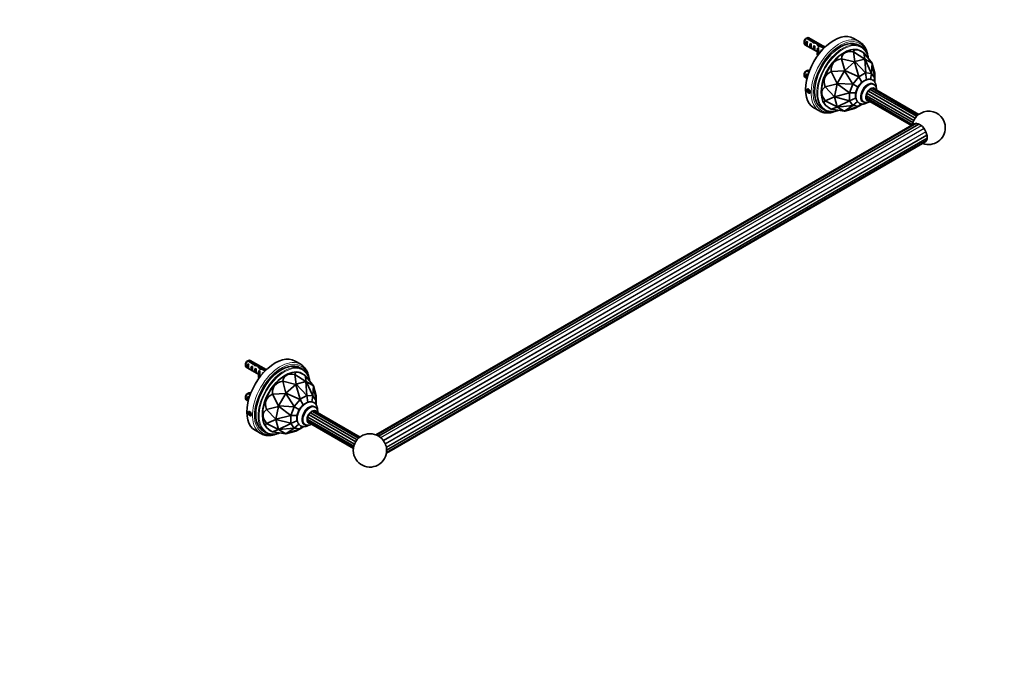
# Model space of a CAD drawing. Units: millimetres. Extents: x 0 to 1478, y 0 to 1758.
# Drawn here: x 739 to 1478, y 0 to 481 of the extents above; entities that cross this region are included whole.
import ezdxf
from ezdxf import colors
from ezdxf.entities.mleader import LeaderData, LeaderLine
from ezdxf.math import Vec2, Vec3

# ---------------------------------------------------------------- set-up
doc = ezdxf.new("R2010")
doc.units = ezdxf.units.MM
doc.layers.add('DV6_Défaut', color=7, linetype='Continuous')
doc.layers.add('Défaut', color=7, linetype='Continuous')

# ---------------------------------------------------------------- blocks, each defined once
blk = doc.blocks.new('_DOT')
at = {"color": 0}
blk.add_line((0, 0), (-1, 0), dxfattribs=at)
at = {"color": 0, "const_width": 0.333}
blk.add_lwpolyline([(-0.1665, 0, 1), (0.1665, 0, 1)], format="xyb", close=True, dxfattribs=at)
blk = doc.blocks.new('SE5')
at = {"layer": 'DV6_Défaut', "color": 7, "linetype": 'Continuous', "lineweight": 35}
for p, q in [((1333.52, 464.44), (1329.44, 466.8)), ((1330.15, 467.2), (1334.33, 464.79)), ((1343.38, 460.2), (1331.29, 467.18)), ((1369.19, 464.23), (1364.95, 466.68)), ((1327.67, 464.34), (1327.67, 463.36)), ((1328.29, 461.99), (1337.75, 456.53)), ((1329.48, 464.55), (1330.18, 464.14)), ((1329.48, 464.55), (1329.48, 461.31)), ((1329.48, 461.31), (1330.18, 460.9)), ((1332.3, 462.92), (1333.01, 462.51)), ((1332.3, 462.92), (1332.3, 459.68)), ((1332.3, 459.68), (1333.01, 459.27)), ((1334.33, 464.79), (1334.33, 463.51)), ((1335.13, 461.29), (1335.84, 460.88)), ((1335.13, 461.29), (1335.13, 458.05)), ((1335.21, 463.91), (1335.21, 463.21)), ((1337.43, 458.34), (1337.34, 458.47)), ((1337.5, 458.38), (1337.34, 458.47)), ((1337.96, 458.64), (1337.5, 458.38)), ((1337.51, 463.26), (1337.51, 461.98)), ((1337.96, 459.65), (1338.57, 459.3)), ((1337.96, 459.65), (1337.96, 458.64)), ((1339.15, 461.37), (1339.15, 460.6)), ((1342.45, 459.29), (1340.45, 460.44)), ((1341.01, 460.93), (1342.97, 459.8)), ((1341.01, 460.93), (1341.01, 460.36)), ((1370.41, 460.64), (1368.65, 461.66)), ((1335.13, 458.05), (1335.84, 457.64)), ((1337.43, 457.11), (1337.34, 457.24)), ((1338.13, 455.43), (1337.45, 455.53)), ((1337.45, 455.53), (1337.45, 454.31)), ((1338.12, 454.2), (1337.45, 454.31)), ((1338.13, 455.43), (1338.13, 454.22)), ((1338.6, 455.69), (1338.6, 456.92)), ((1338.6, 456.03), (1339.24, 455.67)), ((1340.79, 458.02), (1341.09, 457.85)), ((1340.79, 458.02), (1340.79, 457.51)), ((1358.13, 442.56), (1355.82, 451.46)), ((1355.82, 451.46), (1355.82, 451.46)), ((1355.82, 451.46), (1365.54, 449.14)), ((1357.87, 456.13), (1357.16, 455.73)), ((1365.74, 449.25), (1364.79, 456.63)), ((1364.79, 456.63), (1364.79, 456.63)), ((1364.79, 456.63), (1373.16, 451.24)), ((1365.74, 449.25), (1373.16, 451.24)), ((1372.55, 455.94), (1370.12, 457.35)), ((1373.33, 451.22), (1372.55, 455.94)), ((1372.55, 455.94), (1372.55, 455.94)), ((1372.55, 455.94), (1378.76, 448.09)), ((1373.33, 451.22), (1373.16, 451.24)), ((1373.16, 451.24), (1373.16, 451.24)), ((1373.16, 451.24), (1373.9, 440.87)), ((1373.33, 451.22), (1373.33, 451.22)), ((1373.33, 451.22), (1378.76, 448.09)), ((1378.24, 440.48), (1373.33, 451.22)), ((1358.13, 442.56), (1365.54, 449.14)), ((1365.74, 449.25), (1365.54, 449.14)), ((1365.54, 449.14), (1365.54, 449.14)), ((1365.54, 449.14), (1368.8, 437.95)), ((1365.74, 449.25), (1365.74, 449.25)), ((1373.81, 440.84), (1365.74, 449.25)), ((1378.76, 448.09), (1378.31, 440.44)), ((1378.86, 447.95), (1378.76, 448.09)), ((1378.76, 448.09), (1378.76, 448.09)), ((1378.86, 447.95), (1378.86, 447.95)), ((1378.86, 447.95), (1380.85, 440.54)), ((1380.82, 436.88), (1378.86, 447.95)), ((1327.67, 439.84), (1327.67, 438.86)), ((1328.29, 437.49), (1329.77, 436.64)), ((1331.18, 441.29), (1329.44, 442.3)), ((1329.48, 440.06), (1330.18, 439.65)), ((1329.48, 440.06), (1329.48, 436.82)), ((1329.48, 436.82), (1329.78, 436.64)), ((1330.15, 442.71), (1331.43, 441.97)), ((1331.63, 442.49), (1331.29, 442.69)), ((1348.05, 441.79), (1357.95, 442.34)), ((1352.53, 432.95), (1348.05, 441.79)), ((1348.05, 441.79), (1348.05, 441.79)), ((1352.53, 432.95), (1357.95, 442.34)), ((1357.95, 442.34), (1357.96, 442.35)), ((1358.13, 442.56), (1357.96, 442.35)), ((1357.96, 442.35), (1364.36, 432.46)), ((1358.13, 442.56), (1358.13, 442.56)), ((1368.7, 437.86), (1358.13, 442.56)), ((1368.7, 437.86), (1364.36, 432.46)), ((1368.76, 437.89), (1368.7, 437.86)), ((1368.8, 437.95), (1368.76, 437.89)), ((1368.76, 437.89), (1371.01, 433.92)), ((1373.81, 440.84), (1368.8, 437.95)), ((1373.86, 440.84), (1373.81, 440.84)), ((1373.9, 440.87), (1373.86, 440.84)), ((1373.86, 440.84), (1374.42, 435.89)), ((1378.24, 440.48), (1373.9, 440.87)), ((1378.28, 440.45), (1377.44, 435.98)), ((1378.28, 440.45), (1378.24, 440.48)), ((1378.31, 440.44), (1378.28, 440.45)), ((1380.82, 436.88), (1378.31, 440.44)), ((1380.84, 436.81), (1379.88, 434.86)), ((1380.84, 436.81), (1380.82, 436.88)), ((1380.85, 436.78), (1380.84, 436.81)), ((1380.85, 440.54), (1380.85, 440.53)), ((1380.85, 440.53), (1380.85, 436.78)), ((1380.85, 433.71), (1380.85, 436.78)), ((1343.57, 430.24), (1352.42, 432.68)), ((1350.44, 422.98), (1343.57, 430.24)), ((1343.57, 430.24), (1343.57, 430.24)), ((1350.44, 422.98), (1352.42, 432.68)), ((1352.42, 432.68), (1352.43, 432.69)), ((1352.53, 432.94), (1352.43, 432.69)), ((1352.43, 432.69), (1361.78, 425.88)), ((1352.53, 432.94), (1352.53, 432.95)), ((1364.29, 432.34), (1352.53, 432.94)), ((1364.29, 432.34), (1361.78, 425.88)), ((1364.34, 432.39), (1364.29, 432.34)), ((1364.36, 432.46), (1364.34, 432.39)), ((1364.34, 432.39), (1368.06, 430.25)), ((1368.06, 430.25), (1366.35, 425.85)), ((1371.01, 433.92), (1368.06, 430.25)), ((1374.42, 435.89), (1371.01, 433.92)), ((1375.1, 435.83), (1374.42, 435.89)), ((1378.17, 429.02), (1377.96, 429.14)), ((1413.07, 409.13), (1378.67, 428.99)), ((1380, 432.01), (1379.29, 432.42)), ((1413.63, 409.57), (1379.65, 429.19)), ((1413.69, 409.62), (1380.42, 428.83)), ((1330.55, 428.22), (1330.14, 427.64)), ((1330.85, 428.05), (1330.14, 427.64)), ((1330.14, 427.64), (1330.55, 426.59)), ((1331.37, 427.75), (1330.55, 428.22)), ((1331.59, 427.19), (1330.55, 426.59)), ((1330.55, 426.59), (1331.37, 426.12)), ((1331.78, 426.7), (1331.37, 427.75)), ((1331.37, 426.12), (1331.78, 426.7)), ((1340.54, 426.94), (1340.54, 426.13)), ((1343.57, 419.88), (1350.44, 422.74)), ((1361.75, 425.75), (1350.44, 422.98)), ((1350.44, 422.98), (1350.44, 422.75)), ((1350.44, 422.98), (1350.44, 422.98)), ((1350.44, 422.74), (1350.44, 422.75)), ((1350.44, 422.75), (1361.75, 419.97)), ((1352.42, 415.33), (1350.44, 422.74)), ((1361.78, 425.82), (1361.75, 425.75)), ((1361.75, 425.75), (1361.75, 419.97)), ((1361.78, 425.88), (1361.78, 425.82)), ((1366.35, 425.85), (1361.78, 425.82)), ((1361.78, 419.92), (1366.35, 421.91)), ((1366.35, 425.85), (1366.35, 421.91)), ((1366.35, 421.91), (1366.75, 421.34)), ((1373.96, 422.22), (1374.38, 421.97)), ((1374.39, 423.61), (1409.27, 403.47)), ((1374.39, 422), (1408.9, 402.08)), ((1374.96, 425.41), (1409.97, 405.19)), ((1375.99, 427.08), (1410.99, 406.87)), ((1377.31, 428.34), (1412.13, 408.24)), ((1334.95, 414.72), (1339.19, 412.27)), ((1341.15, 414.03), (1342.91, 413.01)), ((1352.42, 415.33), (1343.57, 419.88)), ((1343.57, 419.88), (1343.57, 419.88)), ((1345.62, 414.91), (1348.05, 413.5)), ((1348.05, 413.5), (1352.53, 415.19)), ((1352.43, 415.33), (1352.42, 415.33)), ((1361.78, 419.87), (1352.43, 415.33)), ((1352.43, 415.33), (1352.53, 415.19)), ((1352.53, 415.19), (1364.29, 416.31)), ((1357.95, 412.06), (1352.53, 415.19)), ((1352.53, 415.19), (1352.53, 415.19)), ((1364.36, 416.27), (1357.96, 412.06)), ((1358.13, 412.04), (1368.7, 415.88)), ((1365.54, 414.03), (1358.13, 412.04)), ((1361.75, 419.97), (1361.78, 419.92)), ((1361.78, 419.92), (1361.78, 419.87)), ((1361.78, 419.87), (1364.29, 416.31)), ((1364.29, 416.31), (1364.34, 416.29)), ((1364.34, 416.29), (1367.79, 419.26)), ((1364.34, 416.29), (1364.36, 416.27)), ((1364.36, 416.27), (1368.7, 415.88)), ((1368.8, 415.9), (1365.54, 414.03)), ((1365.54, 414.03), (1365.54, 414.03)), ((1368.7, 415.88), (1368.76, 415.9)), ((1368.76, 415.9), (1369.98, 417.7)), ((1368.76, 415.9), (1368.8, 415.9)), ((1368.8, 415.9), (1371.47, 417.45)), ((1371.79, 419.43), (1372.5, 419.02)), ((1374.65, 420.93), (1408.38, 401.46)), ((1375.26, 420.32), (1408.16, 401.33)), ((1357.95, 412.06), (1348.05, 413.5)), ((1348.05, 413.5), (1348.05, 413.5)), ((1357.96, 412.06), (1357.95, 412.06)), ((1357.96, 412.06), (1358.13, 412.04)), ((1358.13, 412.04), (1358.13, 412.04)), ((1410.36, 402.6), (1006.16, 169.23)), ((1411.99, 402.97), (1006.74, 169)), ((1413.9, 402.45), (1008.24, 168.24)), ((1014.34, 157.68), (1420, 391.89)), ((1014.16, 155.37), (1418.36, 388.74)), ((1014.25, 156), (1419.5, 389.97)), ((908.36, 222.25), (908.36, 221.27)), ((914.21, 222.35), (910.13, 224.7)), ((910.16, 222.46), (910.87, 222.05)), ((910.16, 222.46), (910.16, 219.22)), ((910.83, 225.11), (915.01, 222.7)), ((924.07, 218.11), (911.98, 225.09)), ((915.01, 222.7), (915.01, 221.42)), ((915.9, 221.82), (915.9, 221.12)), ((949.87, 222.14), (945.63, 224.59)), ((908.98, 219.9), (918.43, 214.44)), ((910.16, 219.22), (910.87, 218.81)), ((912.99, 220.83), (913.7, 220.42)), ((912.99, 220.83), (912.99, 217.59)), ((912.99, 217.59), (913.7, 217.18)), ((915.82, 219.19), (916.52, 218.79)), ((915.82, 219.19), (915.82, 215.95)), ((915.82, 215.95), (916.52, 215.55)), ((918.12, 216.25), (918.02, 216.38)), ((918.18, 216.29), (918.02, 216.38)), ((918.12, 215.02), (918.02, 215.15)), ((918.65, 216.55), (918.18, 216.29)), ((918.19, 221.17), (918.19, 219.89)), ((918.65, 217.56), (919.25, 217.21)), ((918.65, 217.56), (918.65, 216.55)), ((919.29, 213.6), (919.29, 214.83)), ((919.84, 219.28), (919.84, 218.51)), ((923.13, 217.19), (921.14, 218.35)), ((921.47, 215.93), (921.77, 215.75)), ((921.47, 215.93), (921.47, 215.42)), ((921.69, 218.84), (923.65, 217.71)), ((921.69, 218.84), (921.69, 218.27)), ((946.43, 207.16), (945.47, 214.54)), ((945.47, 214.54), (945.47, 214.54)), ((945.47, 214.54), (953.84, 209.15)), ((951.1, 218.55), (949.33, 219.57)), ((953.24, 213.85), (950.8, 215.26)), ((918.81, 213.34), (918.14, 213.44)), ((918.14, 213.44), (918.14, 212.22)), ((918.8, 212.11), (918.14, 212.22)), ((918.81, 213.34), (918.81, 212.13)), ((919.29, 213.94), (919.93, 213.58)), ((938.81, 200.47), (936.51, 209.36)), ((936.51, 209.36), (936.51, 209.36)), ((936.51, 209.36), (946.23, 207.04)), ((938.55, 214.04), (937.84, 213.63)), ((938.81, 200.47), (946.23, 207.04)), ((946.43, 207.16), (946.23, 207.05)), ((946.23, 207.04), (946.23, 207.05)), ((946.23, 207.05), (949.48, 195.86)), ((946.43, 207.16), (953.84, 209.15)), ((946.43, 207.16), (946.43, 207.16)), ((954.49, 198.75), (946.43, 207.16)), ((954.02, 209.13), (953.24, 213.85)), ((953.24, 213.85), (953.24, 213.85)), ((953.24, 213.85), (959.44, 206)), ((954.02, 209.13), (953.84, 209.15)), ((953.84, 209.15), (953.84, 209.15)), ((953.84, 209.15), (954.59, 198.78)), ((954.02, 209.13), (954.02, 209.13)), ((954.02, 209.13), (959.44, 206)), ((958.93, 198.39), (954.02, 209.13)), ((911.87, 199.2), (910.13, 200.21)), ((910.83, 200.62), (912.12, 199.88)), ((912.32, 200.4), (911.98, 200.6)), ((928.74, 199.7), (938.64, 200.25)), ((933.21, 190.86), (928.74, 199.7)), ((928.74, 199.7), (928.74, 199.7)), ((933.21, 190.86), (938.64, 200.25)), ((938.81, 200.47), (938.64, 200.26)), ((938.64, 200.25), (938.64, 200.26)), ((938.64, 200.26), (945.04, 190.37)), ((938.81, 200.47), (938.81, 200.47)), ((949.38, 195.77), (938.81, 200.47)), ((959.45, 206), (959, 198.35)), ((959.44, 206), (959.45, 206)), ((959.54, 205.86), (959.45, 206)), ((959.54, 205.86), (959.55, 205.86)), ((961.51, 194.78), (959.54, 205.86)), ((959.55, 205.86), (961.53, 198.44)), ((908.36, 197.75), (908.36, 196.77)), ((908.98, 195.4), (910.46, 194.55)), ((910.16, 197.97), (910.87, 197.56)), ((910.16, 197.97), (910.16, 194.72)), ((910.16, 194.72), (910.46, 194.55)), ((949.38, 195.77), (945.04, 190.37)), ((949.44, 195.8), (949.38, 195.77)), ((949.48, 195.86), (949.44, 195.8)), ((949.44, 195.8), (951.7, 191.83)), ((954.49, 198.75), (949.48, 195.86)), ((955.11, 193.8), (951.7, 191.83)), ((954.55, 198.75), (954.49, 198.75)), ((954.59, 198.78), (954.55, 198.75)), ((954.55, 198.75), (955.11, 193.8)), ((958.93, 198.39), (954.59, 198.78)), ((955.79, 193.74), (955.11, 193.8)), ((958.97, 198.35), (958.13, 193.89)), ((958.97, 198.35), (958.93, 198.39)), ((959, 198.35), (958.97, 198.35)), ((961.51, 194.78), (959, 198.35)), ((961.52, 194.72), (960.57, 192.77)), ((961.52, 194.72), (961.51, 194.78)), ((961.53, 194.69), (961.52, 194.72)), ((961.53, 198.44), (961.53, 198.44)), ((961.53, 198.44), (961.53, 194.69)), ((961.53, 191.62), (961.53, 194.69)), ((911.24, 186.13), (910.83, 185.55)), ((911.54, 185.96), (910.83, 185.55)), ((910.83, 185.55), (911.24, 184.5)), ((912.05, 185.66), (911.24, 186.13)), ((912.27, 185.09), (911.24, 184.5)), ((912.46, 184.61), (912.05, 185.66)), ((921.23, 184.85), (921.23, 184.04)), ((924.26, 188.15), (933.11, 190.59)), ((931.12, 180.89), (924.26, 188.15)), ((924.26, 188.15), (924.26, 188.15)), ((931.12, 180.89), (933.11, 190.59)), ((933.21, 190.85), (933.11, 190.6)), ((933.11, 190.59), (933.11, 190.6)), ((933.11, 190.6), (942.47, 183.79)), ((933.21, 190.85), (933.21, 190.86)), ((944.97, 190.25), (933.21, 190.85)), ((944.97, 190.25), (942.47, 183.79)), ((945.02, 190.3), (944.97, 190.25)), ((945.04, 190.37), (945.02, 190.3)), ((945.02, 190.3), (948.74, 188.15)), ((948.74, 188.15), (947.04, 183.76)), ((951.7, 191.83), (948.74, 188.15)), ((957.32, 185.69), (992.25, 165.52)), ((958.95, 186.88), (958.65, 187.05)), ((958.7, 186.65), (993.33, 166.66)), ((994.09, 167.31), (959.87, 187.07)), ((960.69, 189.92), (959.98, 190.33)), ((994.41, 167.56), (960.76, 186.99)), ((911.24, 184.5), (912.05, 184.03)), ((912.05, 184.03), (912.46, 184.61)), ((924.26, 177.79), (931.12, 180.65)), ((933.11, 173.24), (924.26, 177.79)), ((924.26, 177.79), (924.26, 177.79)), ((931.13, 180.88), (931.12, 180.89)), ((931.12, 180.65), (931.13, 180.66)), ((933.11, 173.24), (931.12, 180.65)), ((942.44, 183.66), (931.13, 180.88)), ((931.13, 180.88), (931.13, 180.66)), ((931.13, 180.66), (942.44, 177.88)), ((942.47, 177.78), (933.11, 173.24)), ((942.47, 183.72), (942.44, 183.66)), ((942.44, 183.66), (942.44, 177.88)), ((942.44, 177.88), (942.47, 177.83)), ((942.47, 183.79), (942.47, 183.72)), ((947.04, 183.76), (942.47, 183.72)), ((942.47, 177.83), (947.04, 179.82)), ((942.47, 177.83), (942.47, 177.78)), ((942.47, 177.78), (944.97, 174.22)), ((947.04, 183.76), (947.04, 179.82)), ((947.04, 179.82), (947.44, 179.25)), ((954.65, 180.13), (954.87, 180)), ((955, 180.67), (989.73, 160.62)), ((955.18, 179.32), (989.5, 159.5)), ((955.29, 182.41), (990.26, 162.22)), ((955.6, 178.47), (989.42, 158.95)), ((956.11, 184.19), (991.14, 163.96)), ((915.63, 172.63), (919.87, 170.18)), ((921.83, 171.94), (923.6, 170.92)), ((926.3, 172.82), (928.74, 171.41)), ((928.74, 171.41), (933.21, 173.1)), ((938.64, 169.96), (928.74, 171.41)), ((928.74, 171.41), (928.74, 171.41)), ((933.11, 173.24), (933.21, 173.1)), ((933.11, 173.24), (933.11, 173.24)), ((933.21, 173.1), (944.97, 174.22)), ((938.64, 169.96), (933.21, 173.1)), ((933.21, 173.1), (933.21, 173.1)), ((945.04, 174.17), (938.64, 169.96)), ((938.64, 169.96), (938.81, 169.95)), ((938.64, 169.96), (938.64, 169.96)), ((938.81, 169.95), (949.38, 173.79)), ((946.23, 171.93), (938.81, 169.95)), ((944.97, 174.22), (945.02, 174.2)), ((945.02, 174.2), (948.47, 177.16)), ((945.02, 174.2), (945.04, 174.17)), ((945.04, 174.17), (949.38, 173.79)), ((949.48, 173.81), (946.23, 171.94)), ((946.23, 171.94), (946.23, 171.93)), ((949.38, 173.79), (949.44, 173.8)), ((949.44, 173.8), (950.66, 175.61)), ((949.44, 173.8), (949.48, 173.81)), ((949.48, 173.81), (952.15, 175.36)), ((952.48, 177.34), (953.19, 176.93)), ((938.81, 169.95), (938.81, 169.95))]:
    blk.add_line(p, q, dxfattribs=at)
at = {"layer": 'DV6_Défaut', "color": 7, "linetype": 'Continuous', "lineweight": 18}
for p, q in [((1337.43, 458.34), (1337.43, 457.73)), ((1337.43, 457.73), (1337.43, 457.11)), ((1413.67, 402.55), (1008.03, 168.36)), ((1415.58, 401.35), (1009.84, 167.1)), ((1415.86, 401.1), (1010.13, 166.86)), ((1417.44, 399.37), (1011.71, 165.12)), ((1417.69, 399.03), (1011.96, 164.78)), ((1418.93, 396.87), (1013.2, 162.63)), ((1419.1, 396.49), (1013.37, 162.24)), ((1419.82, 394.25), (1014.08, 160)), ((1419.88, 393.88), (1014.15, 159.64)), ((1419.97, 391.63), (1014.34, 157.44)), ((918.12, 216.25), (918.12, 215.63)), ((918.12, 215.63), (918.12, 215.02))]:
    blk.add_line(p, q, dxfattribs=at)
at = {"layer": 'DV6_Défaut', "color": 7, "linetype": 'Continuous', "lineweight": 35}
for centre, radius, start, end in [((1351.32, 429.69), 43.07, 120.52011, 121.83937), ((1352.02, 430.1), 43.07, 120.52004, 121.59444), ((1351.32, 405.19), 43.07, 120.52011, 121.83937), ((1352.02, 405.61), 43.07, 120.52004, 121.59444), ((1421.15, 399.59), 12.5, 0, 170.20818), ((1421.15, 399.59), 12.5, 249.79182, 0), ((932, 187.6), 43.07, 120.52011, 121.83937), ((932.71, 188.01), 43.07, 120.52004, 121.59444), ((932, 163.1), 43.07, 120.52011, 121.83937), ((932.71, 163.51), 43.07, 120.52004, 121.59444), ((1001.84, 157.5), 12.5, 49.76911, 180), ((1001.84, 157.5), 12.5, 180, 10.23089)]:
    blk.add_arc(centre, radius, start, end, dxfattribs=at)
for centre, major_axis, ratio, start_param, end_param in [((1349.95, 440.7), (15, 25.98), 0.57735, 0, 3.141593), ((1329.79, 464.58), (1.5, 2.6), 0.57735, 0.952846, 3.141593), ((1328.94, 465.07), (0.9, 1.56), 0.57735, 1.066878, 2.356194), ((1329.79, 464.58), (-1.5, -2.6), 0.57735, 3.141593, 3.759543), ((1354.9, 437.84), (13.75, 23.82), 0.57735, 0, 3.141593), ((1331.07, 463.85), (-1.5, -2.6), 0.57735, 4.775053, 6.220521), ((1330.56, 464.14), (-0.34, -3.26), 0.115702, 4.723481, 6.168949), ((1333.89, 462.22), (-1.5, -2.6), 0.57735, 4.775053, 6.220521), ((1333.39, 462.51), (-0.34, -3.26), 0.115702, 4.723481, 6.168949), ((1332.64, 462.94), (5.16, -5.93), 0.210245, 1.446532, 1.640686), ((1335.21, 461.46), (-5.16, 5.93), 0.210245, -1.333458, -1.16601), ((1336.72, 460.58), (-1.5, -2.6), 0.57735, 4.775053, 6.220521), ((1336.95, 460.45), (-6.86, 1.73), 0.336847, 4.822705, 5.158629), ((1335.21, 461.46), (-6.86, 1.73), 0.336847, 4.457191, 4.797028), ((1336.22, 460.87), (-0.34, -3.26), 0.115702, 4.723481, 6.168949), ((1336.68, 460.61), (3.57, -5.17), 0.234054, 1.41732, 1.871621), ((1334.56, 461.83), (2.64, -4.74), 0.238952, 0.405686, 0.658366), ((1331.34, 456.92), (-6.57, 0), 0.57735, 2.767061, 3.525106), ((1339.55, 458.95), (-1.5, -2.6), 0.57735, 4.775053, 5.245107), ((1338.76, 459.41), (-3.57, 5.17), 0.234054, -1.347227, -0.904457), ((1331.34, 456.92), (-7.27, 0), 0.57735, 2.777774, 3.565492), ((1341.6, 457.77), (-6.86, 1.73), 0.336847, -1.31871, -1.00618), ((1338.61, 459.5), (-0.04, -3.44), 0.010512, -1.514056, -0.917136), ((1357.87, 436.13), (-12.25, -21.22), 0.57735, 3.141593, 6.283185), ((1339.86, 458.77), (-6.86, 1.73), 0.336847, 4.629579, 4.899961), ((1344.13, 464.31), (-6.57, 0), 0.57735, 1.348994, 1.507567), ((1418.66, 401.03), (53.38, -56.8), 0.129853, 2.73495, 3.258541), ((1356.66, 436.82), (13.75, 23.82), 0.57735, 0, 0.16764), ((1354.19, 438.25), (15, 25.98), 0.57735, 0, 0.077602), ((1354.19, 438.25), (15, 25.98), 0.57735, 6.205182, 6.283185), ((1356.66, 436.82), (13.75, 23.82), 0.57735, 6.123381, 6.283185), ((1334.56, 461.83), (2.64, -4.74), 0.238952, 0.153006, 0.405686), ((1331.34, 455.69), (-6.57, 0), 0.57735, 3.303747, 3.525106), ((1331.34, 455.69), (-7.27, 0), 0.57735, 2.809325, 3.141593), ((1342.38, 457.32), (-1.5, -2.6), 0.57735, 4.775053, 5.124435), ((1357.16, 436.54), (11.75, 20.35), 0.57735, 0.785398, 2.356194), ((1418.66, 401.03), (69.42, -46.74), 0.285201, 2.855641, 3.379233), ((1418.66, 401.03), (61.59, -53.93), 0.232045, 2.800984, 3.324575), ((1329.79, 440.09), (1.5, 2.6), 0.57735, 0.952846, 3.141593), ((1328.94, 440.58), (0.9, 1.56), 0.57735, 1.066878, 2.356194), ((1331.07, 439.35), (-1.5, -2.6), 0.57735, 4.775053, 6.220521), ((1330.56, 439.65), (-0.34, -3.26), 0.115702, 4.723481, 5.347592), ((1329.79, 440.09), (-1.5, -2.6), 0.57735, 3.141593, 3.759543), ((1418.66, 401.03), (75.19, -36.75), 0.285201, 2.903953, 3.427544), ((1418.66, 401.03), (77.5, -26.38), 0.232045, 2.958611, 3.482202), ((1375.54, 425.92), (3.75, 6.5), 0.57735, 0, 3.141593), ((1377.66, 424.7), (2.62, 4.55), 0.57735, 0, 3.45442), ((1377.92, 427.69), (-0.75, -1.3), 0.57735, 3.141593, 4.538219), ((1376.46, 425.39), (-2.23, -3.86), 0.57735, 3.044183, 3.230537), ((1378.9, 427.89), (-0.75, -1.3), 0.57735, 3.141593, 4.11934), ((1376.96, 425.11), (2.58, 4.47), 0.57735, 5.970827, 6.211322), ((1376.96, 425.11), (2.62, 4.55), 0.57735, 5.940123, 6.148088), ((1379.67, 427.53), (-0.75, -1.3), 0.57735, 3.141593, 3.461639), ((1377.66, 424.7), (2.62, 4.55), 0.57735, 5.947465, 6.283185), ((1375.19, 423.27), (-0.75, -1.3), 0.57735, 4.781839, 6.213735), ((1376.46, 425.39), (-2.23, -3.86), 0.57735, 6.194241, 6.283185), ((1375.4, 424.56), (-0.75, -1.3), 0.57735, 4.36296, 5.794856), ((1376.46, 425.39), (-2.23, -3.86), 0.57735, 0, 0.051664), ((1375.4, 422.23), (0.75, 1.3), 0.57735, 2.059125, 3.141593), ((1376.01, 425.87), (-0.75, -1.3), 0.57735, 3.944081, 5.375977), ((1376.9, 426.98), (-0.75, -1.3), 0.57735, 3.525202, 4.957098), ((1356.66, 436.82), (13.75, 23.82), 0.57735, 2.973658, 3.301585), ((1418.66, 401.03), (75.88, -17.83), 0.129853, 3.024644, 3.548235), ((1376.96, 425.11), (2.58, 4.47), 0.57735, 3.213456, 3.408248), ((1376.96, 425.11), (2.62, 4.55), 0.57735, 3.27669, 3.45442), ((1376.01, 421.62), (0.75, 1.3), 0.57735, 2.583409, 3.141593), ((1354.19, 438.25), (15, 25.98), 0.57735, 3.059557, 3.222071), ((1414.36, 395.67), (-4, 6.93), 0.57735, 3.141593, 6.283185), ((930.63, 198.61), (15, 25.98), 0.57735, 0, 3.141593), ((910.48, 222.49), (1.5, 2.6), 0.57735, 0.952846, 3.141593), ((909.63, 222.98), (0.9, 1.56), 0.57735, 1.066878, 2.356194), ((911.75, 221.76), (-1.5, -2.6), 0.57735, 4.775053, 6.220521), ((911.25, 222.05), (-0.34, -3.26), 0.115702, 4.723481, 6.168949), ((910.48, 222.49), (-1.5, -2.6), 0.57735, 3.141593, 3.759543), ((913.32, 220.85), (5.16, -5.93), 0.210245, 1.446532, 1.640686), ((935.58, 195.75), (13.75, 23.82), 0.57735, 0, 3.141593), ((915.9, 219.37), (-5.16, 5.93), 0.210245, -1.333458, -1.16601), ((915.9, 219.37), (-6.86, 1.73), 0.336847, 4.457191, 4.797028), ((934.87, 196.16), (15, 25.98), 0.57735, 0, 0.077602), ((934.87, 196.16), (15, 25.98), 0.57735, 6.205182, 6.283185), ((914.58, 220.13), (-1.5, -2.6), 0.57735, 4.775053, 6.220521), ((914.08, 220.42), (-0.34, -3.26), 0.115702, 4.723481, 6.168949), ((917.41, 218.49), (-1.5, -2.6), 0.57735, 4.775053, 6.220521), ((917.63, 218.36), (-6.86, 1.73), 0.336847, 4.822705, 5.158629), ((916.91, 218.78), (-0.34, -3.26), 0.115702, 4.723481, 6.168949), ((917.36, 218.52), (3.57, -5.17), 0.234054, 1.41732, 1.871621), ((915.25, 219.74), (2.64, -4.74), 0.238952, 0.405686, 0.658366), ((915.25, 219.74), (2.64, -4.74), 0.238952, 0.153006, 0.405686), ((912.02, 214.83), (-6.57, 0), 0.57735, 2.767061, 3.525106), ((912.02, 213.6), (-6.57, 0), 0.57735, 3.303747, 3.525106), ((920.24, 216.86), (-1.5, -2.6), 0.57735, 4.775053, 5.245107), ((919.45, 217.31), (-3.57, 5.17), 0.234054, -1.347227, -0.904457), ((912.02, 214.83), (-7.27, 0), 0.57735, 2.777774, 3.565492), ((922.28, 215.68), (-6.86, 1.73), 0.336847, -1.31871, -1.00618), ((919.29, 217.41), (-0.04, -3.44), 0.010512, -1.514056, -0.917136), ((938.55, 194.04), (-12.25, -21.22), 0.57735, 3.141593, 6.283185), ((920.54, 216.68), (-6.86, 1.73), 0.336847, 4.629579, 4.899961), ((923.07, 215.23), (-1.5, -2.6), 0.57735, 4.775053, 5.124435), ((924.82, 222.21), (-6.57, 0), 0.57735, 1.348994, 1.507567), ((999.35, 158.94), (61.59, -53.93), 0.232045, 2.800984, 3.324575), ((999.35, 158.94), (53.38, -56.8), 0.129853, 2.73495, 3.258541), ((937.35, 194.73), (13.75, 23.82), 0.57735, 0, 0.16764), ((937.35, 194.73), (13.75, 23.82), 0.57735, 6.123381, 6.283185), ((912.02, 213.6), (-7.27, 0), 0.57735, 2.809325, 3.141593), ((937.84, 194.45), (11.75, 20.35), 0.57735, 0.785398, 2.356194), ((999.35, 158.94), (69.42, -46.74), 0.285201, 2.855641, 3.379233), ((910.48, 198), (1.5, 2.6), 0.57735, 0.952846, 3.141593), ((909.63, 198.49), (0.9, 1.56), 0.57735, 1.066878, 2.356194), ((910.48, 198), (-1.5, -2.6), 0.57735, 3.141593, 3.759543), ((999.35, 158.94), (75.19, -36.75), 0.285201, 2.903953, 3.427544), ((911.75, 197.26), (-1.5, -2.6), 0.57735, 4.775053, 6.220521), ((911.25, 197.55), (-0.34, -3.26), 0.115702, 4.723481, 5.347592), ((999.35, 158.94), (77.5, -26.38), 0.232045, 2.958611, 3.482202), ((956.23, 183.83), (3.75, 6.5), 0.57735, 0, 3.141593), ((958.35, 182.61), (2.63, 4.55), 0.57735, 0, 3.477313), ((957.11, 184.37), (-0.75, -1.3), 0.57735, 3.734641, 5.166538), ((958.09, 185.3), (-0.75, -1.3), 0.57735, 3.315762, 4.747659), ((959.12, 185.77), (-0.75, -1.3), 0.57735, 3.141593, 4.32878), ((957.15, 183.3), (-2.23, -3.86), 0.57735, 3.110883, 3.230537), ((960.01, 185.69), (-0.75, -1.3), 0.57735, 3.141593, 3.866019), ((957.64, 183.02), (2.58, 4.47), 0.57735, 6.030899, 6.211322), ((957.64, 183.02), (2.62, 4.55), 0.57735, 5.970358, 6.148088), ((958.35, 182.61), (2.63, 4.55), 0.57735, 5.970358, 6.283185), ((999.35, 158.94), (75.88, -17.83), 0.129853, 3.024644, 3.548235), ((957.15, 183.3), (-2.23, -3.86), 0.57735, 6.194241, 6.283185), ((955.93, 181.8), (-0.75, -1.3), 0.57735, 4.572399, 6.004296), ((955.93, 180.62), (0.75, 1.3), 0.57735, 1.849686, 3.141593), ((957.15, 183.3), (-2.23, -3.86), 0.57735, 0, 0.103077), ((956.35, 183.13), (-0.75, -1.3), 0.57735, 4.15352, 5.585417), ((956.35, 179.77), (0.75, 1.3), 0.57735, 2.268565, 3.141593), ((957.64, 183.02), (2.58, 4.47), 0.57735, 3.213456, 3.42208), ((957.64, 183.02), (2.62, 4.55), 0.57735, 3.27669, 3.477313), ((934.87, 196.16), (15, 25.98), 0.57735, 3.059557, 3.222071), ((937.35, 194.73), (13.75, 23.82), 0.57735, 2.973658, 3.301585), ((1008.63, 161.42), (4, -6.93), 0.57735, 1.013981, 2.127612)]:
    blk.add_ellipse(centre, major_axis=major_axis, ratio=ratio, start_param=start_param, end_param=end_param, dxfattribs=at)
at = {"layer": 'DV6_Défaut', "color": 7, "linetype": 'Continuous', "lineweight": 18}
for centre, major_axis, start_param, end_param in [((1354.19, 438.25), (15, 25.98), 0.077602, 3.059557), ((1354.9, 437.84), (14.5, 25.11), 0, 3.614567), ((1356.66, 436.82), (13.75, 23.82), 0.16764, 2.973658), ((1357.02, 436.62), (13.5, 23.38), 0, 3.718578), ((1354.9, 437.84), (14.5, 25.11), 5.819393, 6.283185), ((1357.02, 436.62), (13.5, 23.38), 5.7062, 6.283185), ((1375.54, 425.92), (-4, -6.93), 2.761087, 6.283185), ((1376.25, 425.52), (3.75, 6.5), 0.000783, 3.142448), ((1377.66, 424.7), (-2.75, -4.76), 2.693456, 6.283185), ((1375.54, 425.92), (-4, -6.93), 0, 0.395435), ((1377.66, 424.7), (-2.75, -4.76), 0, 0.431788), ((934.87, 196.16), (15, 25.98), 0.077602, 3.059557), ((935.58, 195.75), (14.5, 25.11), 0, 3.614567), ((937.35, 194.73), (13.75, 23.82), 0.16764, 2.973658), ((937.7, 194.53), (13.5, 23.38), 0, 3.718578), ((935.58, 195.75), (14.5, 25.11), 5.819393, 6.283185), ((937.7, 194.53), (13.5, 23.38), 5.7062, 6.283185), ((956.23, 183.83), (-4, -6.93), 2.761087, 6.283185), ((956.94, 183.42), (3.75, 6.5), 0.000783, 3.142448), ((958.35, 182.61), (-2.75, -4.76), 2.709804, 6.283185), ((958.35, 182.61), (-2.75, -4.76), 0, 0.448136), ((956.23, 183.83), (-4, -6.93), 0, 0.395435)]:
    blk.add_ellipse(centre, major_axis=major_axis, ratio=0.57735, start_param=start_param, end_param=end_param, dxfattribs=at)
at = {"layer": 'DV6_Défaut', "color": 7, "linetype": 'Continuous', "lineweight": 35}
for centre, major_axis in [((1330.96, 427.17), (-0.88, 1.52)), ((911.65, 185.08), (-0.87, 1.52))]:
    blk.add_ellipse(centre, major_axis=major_axis, ratio=0.57735, dxfattribs=at)
for points, knots in [([(1375.41, 453.92), (1375.38, 454.16), (1375.26, 454.84), (1375.02, 455.92), (1374.66, 457.14), (1374.22, 458.29), (1373.72, 459.38), (1373.14, 460.38), (1372.5, 461.31), (1371.79, 462.15), (1371.07, 462.88), (1370.62, 463.24), (1370.38, 463.42)], [0, 0, 0, 0, 0.059143, 0.167722, 0.276169, 0.384404, 0.49233, 0.599853, 0.706887, 0.813377, 0.919317, 1, 1, 1, 1]), ([(1375.95, 451.67), (1375.9, 451.91), (1375.78, 452.55), (1375.53, 453.57), (1375.16, 454.7), (1374.73, 455.76), (1374.22, 456.75), (1373.65, 457.65), (1373.06, 458.43), (1372.68, 458.82), (1372.49, 459.01)], [0, 0, 0, 0, 0.078435, 0.216262, 0.353979, 0.491521, 0.628813, 0.765777, 0.90235, 1, 1, 1, 1]), ([(1381.79, 430.01), (1381.78, 430.19), (1381.78, 430.62), (1381.69, 431.39), (1381.51, 432.22), (1381.23, 433), (1380.87, 433.71), (1380.42, 434.33), (1379.91, 434.86), (1379.34, 435.29), (1378.72, 435.63), (1378.06, 435.87), (1377.38, 436.01), (1376.67, 436.06), (1375.93, 436.01), (1375.18, 435.87), (1374.42, 435.63), (1373.64, 435.29), (1372.87, 434.87), (1372.11, 434.35), (1371.37, 433.75), (1370.67, 433.08), (1370, 432.35), (1369.37, 431.56), (1368.8, 430.72), (1368.27, 429.85), (1367.81, 428.95), (1367.4, 428.02), (1367.06, 427.08), (1366.8, 426.13), (1366.6, 425.19), (1366.49, 424.25), (1366.46, 423.32), (1366.52, 422.43), (1366.67, 421.57), (1366.91, 420.77), (1367.24, 420.03), (1367.66, 419.38), (1368.15, 418.81), (1368.7, 418.34), (1369.3, 417.97), (1369.94, 417.69), (1370.61, 417.51), (1371.32, 417.43), (1372.04, 417.44), (1372.79, 417.54), (1373.55, 417.75), (1374.32, 418.05), (1374.89, 418.34), (1375.21, 418.52), (1375.27, 418.56)], [0, 0, 0, 0, 0.0123395, 0.0351033, 0.057835, 0.0802394, 0.1020866, 0.1232383, 0.1436989, 0.1635944, 0.1831217, 0.2024943, 0.2218852, 0.241519, 0.2615867, 0.2822184, 0.303452, 0.3252171, 0.3473589, 0.3696981, 0.3920705, 0.4143908, 0.4366353, 0.4588089, 0.4809311, 0.5030292, 0.5251339, 0.5472698, 0.5694671, 0.5917588, 0.6141751, 0.6367378, 0.6594496, 0.6822755, 0.7050708, 0.7276292, 0.7497122, 0.7711367, 0.7918516, 0.8119422, 0.8315842, 0.8509962, 0.8703526, 0.8898688, 0.9097516, 0.9301581, 0.9511644, 0.9727415, 0.9947609, 1, 1, 1, 1]), ([(1332.13, 426.5), (1332.13, 426.34), (1332.11, 426.21), (1332.06, 426.09), (1332.02, 425.97), (1331.96, 425.88), (1331.88, 425.81), (1331.81, 425.74), (1331.71, 425.7), (1331.6, 425.68), (1331.49, 425.67), (1331.37, 425.68), (1331.25, 425.72), (1331.12, 425.77), (1330.99, 425.83), (1330.86, 425.93), (1330.73, 426.02), (1330.6, 426.13), (1330.48, 426.27), (1330.36, 426.4), (1330.24, 426.55), (1330.15, 426.71), (1330.05, 426.86), (1329.97, 427.03), (1329.91, 427.2), (1329.85, 427.37), (1329.82, 427.54), (1329.8, 427.7), (1329.79, 427.85), (1329.79, 428), (1329.83, 428.13), (1329.86, 428.26), (1329.91, 428.38), (1329.99, 428.47), (1330.06, 428.55), (1330.15, 428.62), (1330.26, 428.66), (1330.36, 428.69), (1330.49, 428.7), (1330.61, 428.68), (1330.74, 428.66), (1330.87, 428.61), (1331, 428.53), (1331.13, 428.45), (1331.26, 428.35), (1331.38, 428.22), (1331.5, 428.1), (1331.62, 427.96), (1331.72, 427.8), (1331.81, 427.65), (1331.9, 427.48), (1331.96, 427.31), (1332.03, 427.14), (1332.08, 426.96), (1332.1, 426.8), (1332.12, 426.69), (1332.13, 426.59), (1332.13, 426.5)], [0, 0, 0, 0, 0.053649, 0.053649, 0.053649, 0.107295, 0.107295, 0.107295, 0.160993, 0.160993, 0.160993, 0.214726, 0.214726, 0.214726, 0.268403, 0.268403, 0.268403, 0.32202, 0.32202, 0.32202, 0.375666, 0.375666, 0.375666, 0.429386, 0.429386, 0.429386, 0.483108, 0.483108, 0.483108, 0.536759, 0.536759, 0.536759, 0.590375, 0.590375, 0.590375, 0.644048, 0.644048, 0.644048, 0.69778, 0.69778, 0.69778, 0.751482, 0.751482, 0.751482, 0.80511, 0.80511, 0.80511, 0.858738, 0.858738, 0.858738, 0.912437, 0.912437, 0.912437, 0.96617, 0.96617, 0.96617, 1, 1, 1, 1]), ([(1382.14, 427.85), (1382.14, 428.05), (1382.11, 428.52), (1382, 429.2), (1381.79, 429.88), (1381.51, 430.47), (1381.16, 431.02), (1380.72, 431.49), (1380.31, 431.84), (1380.06, 431.96), (1379.99, 432)], [0, 0, 0, 0, 0.118002, 0.275897, 0.414503, 0.548249, 0.677663, 0.817472, 0.95256, 1, 1, 1, 1]), ([(1372.51, 419.03), (1372.55, 419), (1372.76, 418.86), (1373.21, 418.69), (1373.82, 418.53), (1374.45, 418.48), (1375.1, 418.52), (1375.76, 418.65), (1376.43, 418.88), (1376.89, 419.09), (1377.13, 419.22), (1377.14, 419.23)], [0, 0, 0, 0, 0.0308, 0.162512, 0.293318, 0.425032, 0.559493, 0.698217, 0.842062, 0.99085, 1, 1, 1, 1]), ([(1340.53, 411.63), (1340.79, 411.53), (1341.31, 411.32), (1342.27, 411.06), (1343.33, 410.87), (1344.45, 410.78), (1345.59, 410.78), (1346.77, 410.87), (1347.97, 411.06), (1349.19, 411.35), (1350.29, 411.69), (1350.98, 411.94), (1351.25, 412.04)], [0, 0, 0, 0, 0.074744, 0.180098, 0.285783, 0.391921, 0.498575, 0.605751, 0.713406, 0.821465, 0.929841, 1, 1, 1, 1]), ([(1345.36, 412.02), (1345.39, 412.01), (1345.71, 411.91), (1346.43, 411.79), (1347.47, 411.68), (1348.55, 411.67), (1349.66, 411.75), (1350.8, 411.93), (1351.96, 412.21), (1352.85, 412.49), (1353.35, 412.67), (1353.45, 412.7)], [0, 0, 0, 0, 0.008356, 0.14377, 0.279521, 0.415667, 0.552211, 0.689117, 0.826322, 0.963754, 1, 1, 1, 1]), ([(956.1, 211.83), (956.06, 212.07), (955.94, 212.75), (955.7, 213.83), (955.34, 215.05), (954.91, 216.2), (954.4, 217.29), (953.83, 218.29), (953.18, 219.22), (952.48, 220.06), (951.76, 220.79), (951.3, 221.15), (951.07, 221.33)], [0, 0, 0, 0, 0.059143, 0.167722, 0.276169, 0.384404, 0.49233, 0.599853, 0.706887, 0.813377, 0.919317, 1, 1, 1, 1]), ([(956.63, 209.58), (956.59, 209.81), (956.47, 210.46), (956.22, 211.48), (955.85, 212.61), (955.41, 213.66), (954.9, 214.65), (954.33, 215.56), (953.74, 216.33), (953.36, 216.73), (953.18, 216.92)], [0, 0, 0, 0, 0.078435, 0.216262, 0.353979, 0.491521, 0.628813, 0.765777, 0.90235, 1, 1, 1, 1]), ([(962.47, 187.91), (962.47, 188.1), (962.46, 188.53), (962.38, 189.3), (962.2, 190.13), (961.92, 190.91), (961.55, 191.62), (961.11, 192.24), (960.6, 192.77), (960.02, 193.2), (959.41, 193.54), (958.75, 193.78), (958.06, 193.92), (957.35, 193.97), (956.62, 193.92), (955.87, 193.78), (955.1, 193.54), (954.33, 193.2), (953.56, 192.77), (952.8, 192.26), (952.06, 191.66), (951.35, 190.99), (950.69, 190.26), (950.06, 189.47), (949.48, 188.63), (948.96, 187.76), (948.49, 186.86), (948.09, 185.93), (947.75, 184.99), (947.48, 184.04), (947.29, 183.09), (947.17, 182.16), (947.14, 181.23), (947.2, 180.34), (947.35, 179.48), (947.59, 178.68), (947.93, 177.94), (948.34, 177.29), (948.83, 176.72), (949.38, 176.25), (949.98, 175.88), (950.62, 175.6), (951.3, 175.42), (952, 175.34), (952.73, 175.35), (953.47, 175.45), (954.23, 175.66), (955.01, 175.95), (955.58, 176.25), (955.9, 176.43), (955.96, 176.47)], [0, 0, 0, 0, 0.012339, 0.035103, 0.057835, 0.080239, 0.102087, 0.123238, 0.143699, 0.163594, 0.183122, 0.202494, 0.221885, 0.241519, 0.261587, 0.282218, 0.303452, 0.325217, 0.347359, 0.369698, 0.392071, 0.414391, 0.436635, 0.458809, 0.480931, 0.503029, 0.525134, 0.54727, 0.569467, 0.591759, 0.614175, 0.636738, 0.65945, 0.682275, 0.705071, 0.727629, 0.749712, 0.771137, 0.791852, 0.811942, 0.831584, 0.850996, 0.870353, 0.889869, 0.909752, 0.930158, 0.951164, 0.972741, 0.994761, 1, 1, 1, 1]), ([(912.81, 184.4), (912.81, 184.25), (912.79, 184.11), (912.75, 184), (912.71, 183.88), (912.65, 183.79), (912.57, 183.72), (912.49, 183.65), (912.4, 183.61), (912.29, 183.59), (912.18, 183.58), (912.06, 183.59), (911.93, 183.63), (911.81, 183.67), (911.67, 183.74), (911.54, 183.83), (911.41, 183.93), (911.28, 184.04), (911.16, 184.17), (911.04, 184.31), (910.93, 184.46), (910.83, 184.62), (910.74, 184.77), (910.66, 184.94), (910.6, 185.11), (910.54, 185.28), (910.5, 185.45), (910.49, 185.6), (910.47, 185.76), (910.48, 185.91), (910.51, 186.04), (910.54, 186.17), (910.6, 186.29), (910.67, 186.37), (910.74, 186.46), (910.84, 186.53), (910.94, 186.56), (911.05, 186.6), (911.17, 186.61), (911.3, 186.59), (911.42, 186.57), (911.56, 186.51), (911.69, 186.44), (911.82, 186.36), (911.95, 186.26), (912.07, 186.13), (912.19, 186.01), (912.3, 185.86), (912.4, 185.71), (912.5, 185.55), (912.58, 185.38), (912.65, 185.21), (912.71, 185.04), (912.76, 184.87), (912.79, 184.71), (912.8, 184.6), (912.81, 184.5), (912.81, 184.4)], [0, 0, 0, 0, 0.053649, 0.053649, 0.053649, 0.107295, 0.107295, 0.107295, 0.160993, 0.160993, 0.160993, 0.214726, 0.214726, 0.214726, 0.268403, 0.268403, 0.268403, 0.32202, 0.32202, 0.32202, 0.375666, 0.375666, 0.375666, 0.429386, 0.429386, 0.429386, 0.483108, 0.483108, 0.483108, 0.536759, 0.536759, 0.536759, 0.590375, 0.590375, 0.590375, 0.644048, 0.644048, 0.644048, 0.69778, 0.69778, 0.69778, 0.751482, 0.751482, 0.751482, 0.80511, 0.80511, 0.80511, 0.858738, 0.858738, 0.858738, 0.912437, 0.912437, 0.912437, 0.96617, 0.96617, 0.96617, 1, 1, 1, 1]), ([(962.82, 185.8), (962.82, 185.99), (962.79, 186.44), (962.68, 187.11), (962.47, 187.79), (962.2, 188.38), (961.84, 188.92), (961.41, 189.4), (960.99, 189.74), (960.75, 189.87), (960.68, 189.91)], [0, 0, 0, 0, 0.110141, 0.269444, 0.409285, 0.544222, 0.67479, 0.815845, 0.952137, 1, 1, 1, 1]), ([(926.05, 169.93), (926.07, 169.92), (926.39, 169.82), (927.12, 169.7), (928.15, 169.59), (929.24, 169.58), (930.35, 169.66), (931.49, 169.84), (932.65, 170.12), (933.54, 170.4), (934.03, 170.58), (934.14, 170.61)], [0, 0, 0, 0, 0.008356, 0.14377, 0.279521, 0.415667, 0.552211, 0.689117, 0.826322, 0.963754, 1, 1, 1, 1]), ([(953.2, 176.93), (953.24, 176.9), (953.44, 176.77), (953.9, 176.6), (954.5, 176.44), (955.14, 176.39), (955.78, 176.43), (956.45, 176.56), (957.12, 176.78), (957.59, 177.01), (957.84, 177.15), (957.86, 177.16)], [0, 0, 0, 0, 0.030544, 0.161159, 0.290878, 0.421496, 0.554838, 0.692408, 0.835056, 0.982606, 1, 1, 1, 1]), ([(921.22, 169.54), (921.47, 169.43), (921.99, 169.23), (922.95, 168.97), (924.02, 168.78), (925.13, 168.68), (926.28, 168.68), (927.45, 168.78), (928.66, 168.97), (929.88, 169.26), (930.98, 169.6), (931.66, 169.85), (931.93, 169.95)], [0, 0, 0, 0, 0.074744, 0.180098, 0.285783, 0.391921, 0.498575, 0.605751, 0.713406, 0.821465, 0.929841, 1, 1, 1, 1])]:
    blk.add_open_spline(points, degree=3, knots=knots, dxfattribs=at)
for points in [[(1381.78, 429.84), (1381.79, 429.89), (1381.79, 429.95), (1381.79, 430.01)], [(962.47, 187.75), (962.47, 187.8), (962.47, 187.86), (962.47, 187.91)]]:
    blk.add_open_spline(points, degree=3, dxfattribs=at)

msp = doc.modelspace()

# ---------------------------------------------------------------- block references
at = {"layer": 'Défaut'}
msp.add_blockref('SE5', (0, 0), dxfattribs=at)

# ---------------------------------------------------------------- leaders
at = {"layer": 'Défaut', "color": 7, "linetype": 'Continuous', "lineweight": 18}
ml = msp.add_multileader_mtext('Standard', dxfattribs=at)
ml.set_content('{\\pxsm0.9;\\fSolid Edge ISO|b1||i0||c0|p34;\\W1.;12/07/2019\\P}', color=256)
ml.set_leader_properties()
ml.set_arrow_properties(name='DOT')
ml.build(insert=Vec2(0, 0))
ml.multileader.update_dxf_attribs({"leader_type": 0, "dogleg_length": 0, "arrow_head_size": 12})
ctx = ml.context
ctx.base_point, ctx.char_height, ctx.arrow_head_size, ctx.landing_gap_size = Vec3(1390.41, 1750.71), 12, 12, 4.2
notes = []
notes.append((ctx, [(0, (0, 0, 0), (0, 0), (1, 0), 1, [])]))
ctx.mtext.insert = Vec3(1392.41, 1756.83)
for ctx, leaders in notes:
    for number, flags, end, landing, length, lines in leaders:
        leader = LeaderData()
        leader.index, (leader.has_last_leader_line, leader.has_dogleg_vector, leader.attachment_direction) = number, flags
        leader.last_leader_point, leader.dogleg_vector, leader.dogleg_length = Vec3(end), Vec3(landing), length
        for number, points, colour, breaks in lines:
            line = LeaderLine()
            line.index, line.vertices, line.color, line.breaks = number, Vec3.list(points), colors.encode_raw_color(colour), breaks
            leader.lines.append(line)
        ctx.leaders.append(leader)

doc.saveas('drawing.dxf')
